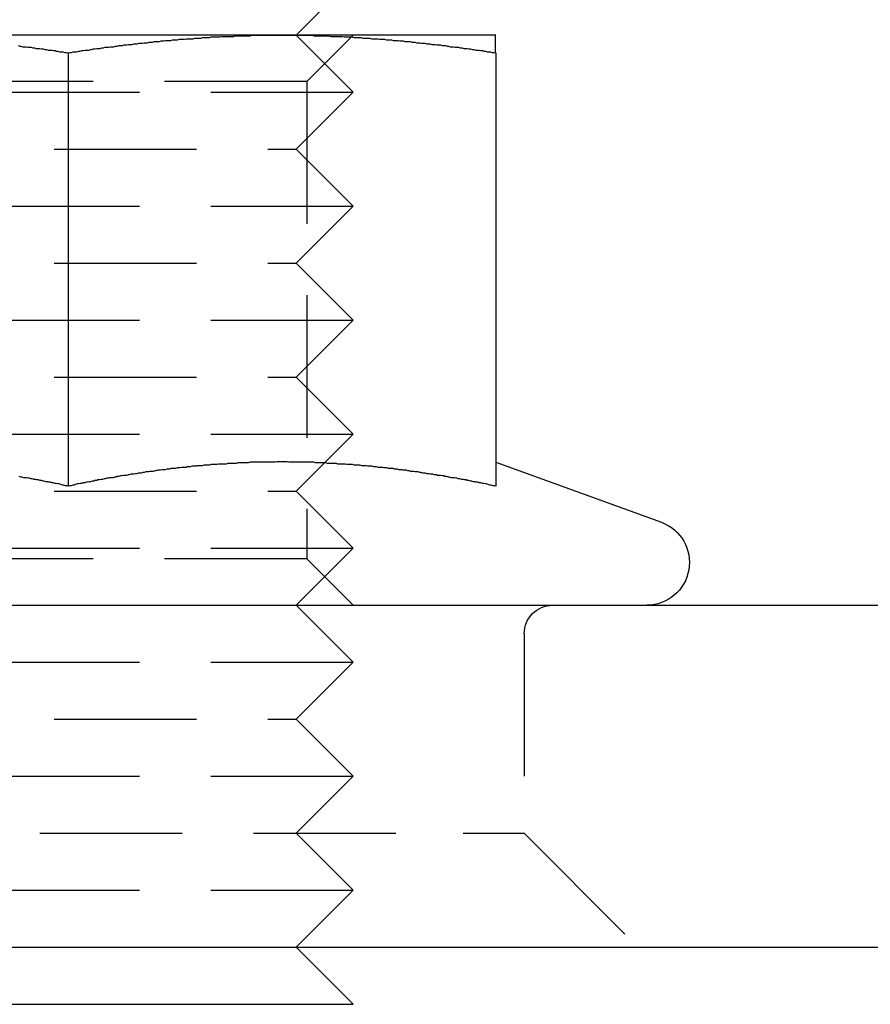
# Model space of a CAD drawing. Extents: x 1948 to 3083, y 329 to 908.
# Drawn here: x 2165 to 2180, y 796 to 813 of the extents above; entities that cross this region are included whole.
import ezdxf

# ---------------------------------------------------------------- set-up
doc = ezdxf.new("R2010")
doc.units = 0
doc.header["$LTSCALE"] = 10
doc.linetypes.add('AUSGEZOGEN', pattern=[0])
doc.linetypes.add('VERDECKT', pattern=[0.375, 0.25, -0.125])
doc.layers.get('0').update_dxf_attribs({"linetype": 'AUSGEZOGEN'})

# ---------------------------------------------------------------- blocks, each defined once
blk = doc.blocks.new('A$C21A11C00')
at = {"color": 3, "linetype": 'AUSGEZOGEN', "extrusion": (0, 1, -2e-16)}
for p, q in [((1331.891, -1207.417), (1332.891, -1206.417)), ((1331.641, -1207.417), (1324.141, -1207.417)), ((1335.391, -1207.417), (1331.641, -1207.417)), ((1327.891, -1207.728), (1327.891, -1215.327)), ((1335.391, -1207.728), (1335.391, -1215.327)), ((1335.392, -1214.905), (1338.298, -1215.962)), ((1319.205, -1217.417), (1372.619, -1217.417)), ((1118.619, -1223.417), (1372.619, -1223.417)), ((1331.891, -1223.417), (1332.891, -1224.417)), ((1322.891, -1224.417), (1332.891, -1224.417))]:
    blk.add_line(p, q, dxfattribs=at)
at = {"color": 1, "linetype": 'VERDECKT', "extrusion": (0, 1, -2e-16)}
for p, q in [((1331.891, -1207.417), (1332.891, -1208.417)), ((1332.079, -1208.229), (1332.891, -1207.417)), ((1332.079, -1208.229), (1323.703, -1208.229)), ((1332.079, -1208.229), (1332.079, -1216.605)), ((1322.891, -1208.417), (1332.891, -1208.417)), ((1331.891, -1209.417), (1332.891, -1208.417)), ((1323.891, -1209.417), (1331.891, -1209.417)), ((1331.891, -1209.417), (1332.891, -1210.417)), ((1322.891, -1210.417), (1332.891, -1210.417)), ((1331.891, -1211.417), (1332.891, -1210.417)), ((1323.891, -1211.417), (1331.891, -1211.417)), ((1331.891, -1211.417), (1332.891, -1212.417)), ((1322.891, -1212.417), (1332.891, -1212.417)), ((1331.891, -1213.417), (1332.891, -1212.417)), ((1323.891, -1213.417), (1331.891, -1213.417)), ((1331.891, -1213.417), (1332.891, -1214.417)), ((1322.891, -1214.417), (1332.891, -1214.417)), ((1331.891, -1215.417), (1332.891, -1214.417)), ((1323.891, -1215.417), (1331.891, -1215.417)), ((1331.891, -1215.417), (1332.891, -1216.417)), ((1322.891, -1216.417), (1332.891, -1216.417)), ((1331.891, -1217.417), (1332.891, -1216.417)), ((1332.079, -1216.605), (1323.703, -1216.605)), ((1332.079, -1216.605), (1332.891, -1217.417)), ((1331.891, -1217.417), (1332.891, -1218.417)), ((1335.891, -1217.917), (1335.891, -1221.417)), ((1322.891, -1218.417), (1332.891, -1218.417)), ((1331.891, -1219.417), (1332.891, -1218.417)), ((1323.891, -1219.417), (1331.891, -1219.417)), ((1331.891, -1219.417), (1332.891, -1220.417)), ((1322.891, -1220.417), (1332.891, -1220.417)), ((1331.891, -1221.417), (1332.891, -1220.417)), ((1319.891, -1221.417), (1334.82, -1221.417)), ((1331.891, -1221.417), (1332.891, -1222.417)), ((1334.82, -1221.417), (1335.891, -1221.417)), ((1335.891, -1221.417), (1337.891, -1223.417)), ((1322.891, -1222.417), (1332.891, -1222.417)), ((1331.891, -1223.417), (1332.891, -1222.417))]:
    blk.add_line(p, q, dxfattribs=at)
at = {"color": 3}
for points in [[(1327.01, -1207.6, 0), (1327.04, -1207.61, 0), (1327.06, -1207.61, 0), (1327.09, -1207.62, 0), (1327.12, -1207.62, 0), (1327.15, -1207.62, 0), (1327.18, -1207.63, 0), (1327.21, -1207.63, 0), (1327.24, -1207.63, 0), (1327.27, -1207.64, 0), (1327.3, -1207.64, 0), (1327.33, -1207.65, 0), (1327.36, -1207.65, 0), (1327.39, -1207.65, 0), (1327.42, -1207.66, 0), (1327.45, -1207.66, 0), (1327.48, -1207.67, 0), (1327.51, -1207.67, 0), (1327.54, -1207.68, 0), (1327.57, -1207.68, 0), (1327.6, -1207.68, 0), (1327.63, -1207.69, 0), (1327.66, -1207.69, 0), (1327.68, -1207.7, 0), (1327.71, -1207.7, 0), (1327.74, -1207.71, 0), (1327.77, -1207.71, 0), (1327.8, -1207.71, 0), (1327.83, -1207.72, 0), (1327.86, -1207.72, 0), (1327.89, -1207.73, 0)], [(1327.89, -1207.73, 0), (1327.92, -1207.72, 0), (1327.95, -1207.72, 0), (1327.98, -1207.71, 0), (1328.01, -1207.71, 0), (1328.04, -1207.71, 0), (1328.07, -1207.7, 0), (1328.1, -1207.7, 0), (1328.13, -1207.69, 0), (1328.16, -1207.69, 0), (1328.19, -1207.68, 0), (1328.22, -1207.68, 0), (1328.25, -1207.68, 0), (1328.28, -1207.67, 0), (1328.3, -1207.67, 0), (1328.33, -1207.66, 0), (1328.36, -1207.66, 0), (1328.39, -1207.65, 0), (1328.42, -1207.65, 0), (1328.45, -1207.65, 0), (1328.48, -1207.64, 0), (1328.51, -1207.64, 0), (1328.54, -1207.63, 0), (1328.57, -1207.63, 0), (1328.6, -1207.63, 0), (1328.63, -1207.62, 0), (1328.66, -1207.62, 0), (1328.69, -1207.62, 0), (1328.72, -1207.61, 0), (1328.75, -1207.61, 0), (1328.78, -1207.6, 0), (1328.81, -1207.6, 0), (1328.84, -1207.6, 0), (1328.87, -1207.59, 0), (1328.9, -1207.59, 0), (1328.92, -1207.59, 0), (1328.95, -1207.58, 0), (1328.98, -1207.58, 0), (1329.01, -1207.58, 0), (1329.04, -1207.57, 0), (1329.07, -1207.57, 0), (1329.1, -1207.57, 0), (1329.13, -1207.56, 0), (1329.16, -1207.56, 0), (1329.19, -1207.56, 0), (1329.22, -1207.55, 0), (1329.25, -1207.55, 0), (1329.28, -1207.55, 0), (1329.31, -1207.54, 0), (1329.34, -1207.54, 0), (1329.37, -1207.54, 0), (1329.4, -1207.53, 0), (1329.43, -1207.53, 0), (1329.46, -1207.53, 0), (1329.49, -1207.53, 0), (1329.52, -1207.52, 0), (1329.54, -1207.52, 0), (1329.57, -1207.52, 0), (1329.6, -1207.51, 0), (1329.63, -1207.51, 0), (1329.66, -1207.51, 0), (1329.69, -1207.51, 0), (1329.72, -1207.5, 0), (1329.75, -1207.5, 0), (1329.78, -1207.5, 0), (1329.81, -1207.5, 0), (1329.84, -1207.49, 0), (1329.87, -1207.49, 0), (1329.9, -1207.49, 0), (1329.93, -1207.49, 0), (1329.96, -1207.48, 0), (1329.99, -1207.48, 0), (1330.02, -1207.48, 0), (1330.05, -1207.48, 0), (1330.08, -1207.48, 0), (1330.11, -1207.47, 0), (1330.14, -1207.47, 0), (1330.17, -1207.47, 0), (1330.19, -1207.47, 0), (1330.22, -1207.47, 0), (1330.25, -1207.46, 0), (1330.28, -1207.46, 0), (1330.31, -1207.46, 0), (1330.34, -1207.46, 0), (1330.37, -1207.46, 0), (1330.4, -1207.45, 0), (1330.43, -1207.45, 0), (1330.46, -1207.45, 0), (1330.49, -1207.45, 0), (1330.52, -1207.45, 0), (1330.55, -1207.45, 0), (1330.58, -1207.44, 0), (1330.61, -1207.44, 0), (1330.64, -1207.44, 0), (1330.67, -1207.44, 0), (1330.7, -1207.44, 0), (1330.73, -1207.44, 0), (1330.76, -1207.44, 0), (1330.79, -1207.44, 0), (1330.81, -1207.43, 0), (1330.84, -1207.43, 0), (1330.87, -1207.43, 0), (1330.9, -1207.43, 0), (1330.93, -1207.43, 0), (1330.96, -1207.43, 0), (1330.99, -1207.43, 0), (1331.02, -1207.43, 0), (1331.05, -1207.43, 0), (1331.08, -1207.43, 0), (1331.11, -1207.42, 0), (1331.14, -1207.42, 0), (1331.17, -1207.42, 0), (1331.2, -1207.42, 0), (1331.23, -1207.42, 0), (1331.26, -1207.42, 0), (1331.29, -1207.42, 0), (1331.32, -1207.42, 0), (1331.35, -1207.42, 0), (1331.38, -1207.42, 0), (1331.41, -1207.42, 0), (1331.43, -1207.42, 0), (1331.46, -1207.42, 0), (1331.49, -1207.42, 0), (1331.52, -1207.42, 0), (1331.55, -1207.42, 0), (1331.58, -1207.42, 0), (1331.61, -1207.42, 0), (1331.64, -1207.42, 0)], [(1331.64, -1207.42, 0), (1331.67, -1207.42, 0), (1331.7, -1207.42, 0), (1331.73, -1207.42, 0), (1331.76, -1207.42, 0), (1331.79, -1207.42, 0), (1331.82, -1207.42, 0), (1331.85, -1207.42, 0), (1331.88, -1207.42, 0), (1331.91, -1207.42, 0), (1331.94, -1207.42, 0), (1331.97, -1207.42, 0), (1332, -1207.42, 0), (1332.03, -1207.42, 0), (1332.05, -1207.42, 0), (1332.08, -1207.42, 0), (1332.11, -1207.42, 0), (1332.14, -1207.42, 0), (1332.17, -1207.42, 0), (1332.2, -1207.43, 0), (1332.23, -1207.43, 0), (1332.26, -1207.43, 0), (1332.29, -1207.43, 0), (1332.32, -1207.43, 0), (1332.35, -1207.43, 0), (1332.38, -1207.43, 0), (1332.41, -1207.43, 0), (1332.44, -1207.43, 0), (1332.47, -1207.43, 0), (1332.5, -1207.44, 0), (1332.53, -1207.44, 0), (1332.56, -1207.44, 0), (1332.59, -1207.44, 0), (1332.62, -1207.44, 0), (1332.65, -1207.44, 0), (1332.67, -1207.44, 0), (1332.7, -1207.44, 0), (1332.73, -1207.45, 0), (1332.76, -1207.45, 0), (1332.79, -1207.45, 0), (1332.82, -1207.45, 0), (1332.85, -1207.45, 0), (1332.88, -1207.45, 0), (1332.91, -1207.46, 0), (1332.94, -1207.46, 0), (1332.97, -1207.46, 0), (1333, -1207.46, 0), (1333.03, -1207.46, 0), (1333.06, -1207.47, 0), (1333.09, -1207.47, 0), (1333.12, -1207.47, 0), (1333.15, -1207.47, 0), (1333.18, -1207.47, 0), (1333.21, -1207.48, 0), (1333.24, -1207.48, 0), (1333.27, -1207.48, 0), (1333.29, -1207.48, 0), (1333.32, -1207.48, 0), (1333.35, -1207.49, 0), (1333.38, -1207.49, 0), (1333.41, -1207.49, 0), (1333.44, -1207.49, 0), (1333.47, -1207.5, 0), (1333.5, -1207.5, 0), (1333.53, -1207.5, 0), (1333.56, -1207.5, 0), (1333.59, -1207.51, 0), (1333.62, -1207.51, 0), (1333.65, -1207.51, 0), (1333.68, -1207.51, 0), (1333.71, -1207.52, 0), (1333.74, -1207.52, 0), (1333.77, -1207.52, 0), (1333.8, -1207.53, 0), (1333.83, -1207.53, 0), (1333.86, -1207.53, 0), (1333.89, -1207.53, 0), (1333.92, -1207.54, 0), (1333.94, -1207.54, 0), (1333.97, -1207.54, 0), (1334, -1207.55, 0), (1334.03, -1207.55, 0), (1334.06, -1207.55, 0), (1334.09, -1207.56, 0), (1334.12, -1207.56, 0), (1334.15, -1207.56, 0), (1334.18, -1207.57, 0), (1334.21, -1207.57, 0), (1334.24, -1207.57, 0), (1334.27, -1207.58, 0), (1334.3, -1207.58, 0), (1334.33, -1207.58, 0), (1334.36, -1207.59, 0), (1334.39, -1207.59, 0), (1334.42, -1207.59, 0), (1334.45, -1207.6, 0), (1334.48, -1207.6, 0), (1334.51, -1207.6, 0), (1334.54, -1207.61, 0), (1334.56, -1207.61, 0), (1334.59, -1207.62, 0), (1334.62, -1207.62, 0), (1334.65, -1207.62, 0), (1334.68, -1207.63, 0), (1334.71, -1207.63, 0), (1334.74, -1207.63, 0), (1334.77, -1207.64, 0), (1334.8, -1207.64, 0), (1334.83, -1207.65, 0), (1334.86, -1207.65, 0), (1334.89, -1207.65, 0), (1334.92, -1207.66, 0), (1334.95, -1207.66, 0), (1334.98, -1207.67, 0), (1335.01, -1207.67, 0), (1335.04, -1207.68, 0), (1335.07, -1207.68, 0), (1335.1, -1207.68, 0), (1335.13, -1207.69, 0), (1335.16, -1207.69, 0), (1335.18, -1207.7, 0), (1335.21, -1207.7, 0), (1335.24, -1207.71, 0), (1335.27, -1207.71, 0), (1335.3, -1207.71, 0), (1335.33, -1207.72, 0), (1335.36, -1207.72, 0), (1335.39, -1207.73, 0)], [(1335.39, -1207.73, 0), (1335.39, -1207.73, 0), (1335.39, -1207.72, 0), (1335.39, -1207.72, 0), (1335.39, -1207.72, 0), (1335.39, -1207.71, 0), (1335.39, -1207.71, 0), (1335.39, -1207.71, 0), (1335.39, -1207.7, 0), (1335.39, -1207.7, 0), (1335.39, -1207.7, 0), (1335.39, -1207.7, 0), (1335.39, -1207.69, 0), (1335.39, -1207.69, 0), (1335.39, -1207.69, 0), (1335.39, -1207.68, 0), (1335.39, -1207.68, 0), (1335.39, -1207.68, 0), (1335.39, -1207.68, 0), (1335.39, -1207.67, 0), (1335.39, -1207.67, 0), (1335.39, -1207.67, 0), (1335.39, -1207.66, 0), (1335.39, -1207.66, 0), (1335.39, -1207.66, 0), (1335.39, -1207.66, 0), (1335.39, -1207.65, 0), (1335.39, -1207.65, 0), (1335.39, -1207.65, 0), (1335.39, -1207.65, 0), (1335.39, -1207.64, 0), (1335.39, -1207.64, 0), (1335.39, -1207.64, 0), (1335.39, -1207.63, 0), (1335.39, -1207.63, 0), (1335.39, -1207.63, 0), (1335.39, -1207.63, 0), (1335.39, -1207.62, 0), (1335.39, -1207.62, 0), (1335.39, -1207.62, 0), (1335.39, -1207.62, 0), (1335.39, -1207.61, 0), (1335.39, -1207.61, 0), (1335.39, -1207.61, 0), (1335.39, -1207.61, 0), (1335.39, -1207.6, 0), (1335.39, -1207.6, 0), (1335.39, -1207.6, 0), (1335.39, -1207.6, 0), (1335.39, -1207.59, 0), (1335.39, -1207.59, 0), (1335.39, -1207.59, 0), (1335.39, -1207.59, 0), (1335.39, -1207.59, 0), (1335.39, -1207.58, 0), (1335.39, -1207.58, 0), (1335.39, -1207.58, 0), (1335.39, -1207.58, 0), (1335.39, -1207.57, 0), (1335.39, -1207.57, 0), (1335.39, -1207.57, 0), (1335.39, -1207.57, 0), (1335.39, -1207.56, 0), (1335.39, -1207.56, 0), (1335.39, -1207.56, 0), (1335.39, -1207.56, 0), (1335.39, -1207.56, 0), (1335.39, -1207.55, 0), (1335.39, -1207.55, 0), (1335.39, -1207.55, 0), (1335.39, -1207.55, 0), (1335.39, -1207.55, 0), (1335.39, -1207.54, 0), (1335.39, -1207.54, 0), (1335.39, -1207.54, 0), (1335.39, -1207.54, 0), (1335.39, -1207.54, 0), (1335.39, -1207.53, 0), (1335.39, -1207.53, 0), (1335.39, -1207.53, 0), (1335.39, -1207.53, 0), (1335.39, -1207.53, 0), (1335.39, -1207.52, 0), (1335.39, -1207.52, 0), (1335.39, -1207.52, 0), (1335.39, -1207.52, 0), (1335.39, -1207.52, 0), (1335.39, -1207.51, 0), (1335.39, -1207.51, 0), (1335.39, -1207.51, 0), (1335.39, -1207.51, 0), (1335.39, -1207.51, 0), (1335.39, -1207.51, 0), (1335.39, -1207.5, 0), (1335.39, -1207.5, 0), (1335.39, -1207.5, 0), (1335.39, -1207.5, 0), (1335.39, -1207.5, 0), (1335.39, -1207.5, 0), (1335.39, -1207.49, 0), (1335.39, -1207.49, 0), (1335.39, -1207.49, 0), (1335.39, -1207.49, 0), (1335.39, -1207.49, 0), (1335.39, -1207.49, 0), (1335.39, -1207.48, 0), (1335.39, -1207.48, 0), (1335.39, -1207.48, 0), (1335.39, -1207.48, 0), (1335.39, -1207.48, 0), (1335.39, -1207.48, 0), (1335.39, -1207.48, 0), (1335.39, -1207.47, 0), (1335.39, -1207.47, 0), (1335.39, -1207.47, 0), (1335.39, -1207.47, 0), (1335.39, -1207.47, 0), (1335.39, -1207.47, 0), (1335.39, -1207.47, 0), (1335.39, -1207.46, 0), (1335.39, -1207.46, 0), (1335.39, -1207.46, 0), (1335.39, -1207.46, 0), (1335.39, -1207.46, 0), (1335.39, -1207.46, 0), (1335.39, -1207.46, 0), (1335.39, -1207.46, 0), (1335.39, -1207.45, 0), (1335.39, -1207.45, 0), (1335.39, -1207.45, 0), (1335.39, -1207.45, 0), (1335.39, -1207.45, 0), (1335.39, -1207.45, 0), (1335.39, -1207.45, 0), (1335.39, -1207.45, 0), (1335.39, -1207.45, 0), (1335.39, -1207.44, 0), (1335.39, -1207.44, 0), (1335.39, -1207.44, 0), (1335.39, -1207.44, 0), (1335.39, -1207.44, 0), (1335.39, -1207.44, 0), (1335.39, -1207.44, 0), (1335.39, -1207.44, 0), (1335.39, -1207.44, 0), (1335.39, -1207.44, 0), (1335.39, -1207.44, 0), (1335.39, -1207.44, 0), (1335.39, -1207.43, 0), (1335.39, -1207.43, 0), (1335.39, -1207.43, 0), (1335.39, -1207.43, 0), (1335.39, -1207.43, 0), (1335.39, -1207.43, 0), (1335.39, -1207.43, 0), (1335.39, -1207.43, 0), (1335.39, -1207.43, 0), (1335.39, -1207.43, 0), (1335.39, -1207.43, 0), (1335.39, -1207.43, 0), (1335.39, -1207.43, 0), (1335.39, -1207.43, 0), (1335.39, -1207.43, 0), (1335.39, -1207.42, 0), (1335.39, -1207.42, 0), (1335.39, -1207.42, 0), (1335.39, -1207.42, 0), (1335.39, -1207.42, 0), (1335.39, -1207.42, 0), (1335.39, -1207.42, 0), (1335.39, -1207.42, 0), (1335.39, -1207.42, 0), (1335.39, -1207.42, 0), (1335.39, -1207.42, 0), (1335.39, -1207.42, 0), (1335.39, -1207.42, 0), (1335.39, -1207.42, 0), (1335.39, -1207.42, 0), (1335.39, -1207.42, 0), (1335.39, -1207.42, 0), (1335.39, -1207.42, 0), (1335.39, -1207.42, 0), (1335.39, -1207.42, 0), (1335.39, -1207.42, 0), (1335.39, -1207.42, 0), (1335.39, -1207.42, 0), (1335.39, -1207.42, 0), (1335.39, -1207.42, 0), (1335.39, -1207.42, 0), (1335.39, -1207.42, 0), (1335.39, -1207.42, 0), (1335.39, -1207.42, 0)], [(1327.89, -1215.33, 0), (1327.87, -1215.32, 0), (1327.84, -1215.32, 0), (1327.81, -1215.31, 0), (1327.79, -1215.31, 0), (1327.76, -1215.3, 0), (1327.73, -1215.29, 0), (1327.71, -1215.29, 0), (1327.68, -1215.28, 0), (1327.66, -1215.28, 0), (1327.63, -1215.27, 0), (1327.6, -1215.27, 0), (1327.58, -1215.26, 0), (1327.55, -1215.26, 0), (1327.53, -1215.25, 0), (1327.5, -1215.25, 0), (1327.47, -1215.24, 0), (1327.45, -1215.24, 0), (1327.42, -1215.23, 0), (1327.39, -1215.23, 0), (1327.37, -1215.22, 0), (1327.34, -1215.22, 0), (1327.32, -1215.21, 0), (1327.29, -1215.21, 0), (1327.26, -1215.2, 0), (1327.24, -1215.2, 0), (1327.21, -1215.19, 0), (1327.19, -1215.19, 0), (1327.16, -1215.18, 0), (1327.13, -1215.18, 0), (1327.11, -1215.18, 0), (1327.08, -1215.17, 0), (1327.06, -1215.17, 0), (1327.03, -1215.16, 0)], [(1335.39, -1215.33, 0), (1335.37, -1215.32, 0), (1335.34, -1215.32, 0), (1335.31, -1215.31, 0), (1335.29, -1215.31, 0), (1335.26, -1215.3, 0), (1335.23, -1215.29, 0), (1335.21, -1215.29, 0), (1335.18, -1215.28, 0), (1335.16, -1215.28, 0), (1335.13, -1215.27, 0), (1335.1, -1215.27, 0), (1335.08, -1215.26, 0), (1335.05, -1215.26, 0), (1335.03, -1215.25, 0), (1335, -1215.25, 0), (1334.97, -1215.24, 0), (1334.95, -1215.24, 0), (1334.92, -1215.23, 0), (1334.89, -1215.23, 0), (1334.87, -1215.22, 0), (1334.84, -1215.22, 0), (1334.82, -1215.21, 0), (1334.79, -1215.21, 0), (1334.76, -1215.2, 0), (1334.74, -1215.2, 0), (1334.71, -1215.19, 0), (1334.69, -1215.19, 0), (1334.66, -1215.18, 0), (1334.63, -1215.18, 0), (1334.61, -1215.18, 0), (1334.58, -1215.17, 0), (1334.56, -1215.17, 0), (1334.53, -1215.16, 0), (1334.5, -1215.16, 0), (1334.48, -1215.15, 0), (1334.45, -1215.15, 0), (1334.42, -1215.14, 0), (1334.4, -1215.14, 0), (1334.37, -1215.14, 0), (1334.35, -1215.13, 0), (1334.32, -1215.13, 0), (1334.29, -1215.12, 0), (1334.27, -1215.12, 0), (1334.24, -1215.12, 0), (1334.22, -1215.11, 0), (1334.19, -1215.11, 0), (1334.16, -1215.1, 0), (1334.14, -1215.1, 0), (1334.11, -1215.1, 0), (1334.08, -1215.09, 0), (1334.06, -1215.09, 0), (1334.03, -1215.08, 0), (1334.01, -1215.08, 0), (1333.98, -1215.08, 0), (1333.95, -1215.07, 0), (1333.93, -1215.07, 0), (1333.9, -1215.07, 0), (1333.88, -1215.06, 0), (1333.85, -1215.06, 0), (1333.82, -1215.05, 0), (1333.8, -1215.05, 0), (1333.77, -1215.05, 0), (1333.75, -1215.04, 0), (1333.72, -1215.04, 0), (1333.69, -1215.04, 0), (1333.67, -1215.03, 0), (1333.64, -1215.03, 0), (1333.61, -1215.03, 0), (1333.59, -1215.02, 0), (1333.56, -1215.02, 0), (1333.54, -1215.02, 0), (1333.51, -1215.02, 0), (1333.48, -1215.01, 0), (1333.46, -1215.01, 0), (1333.43, -1215.01, 0), (1333.41, -1215, 0), (1333.38, -1215, 0), (1333.35, -1215, 0), (1333.33, -1215, 0), (1333.3, -1214.99, 0), (1333.27, -1214.99, 0), (1333.25, -1214.99, 0), (1333.22, -1214.98, 0), (1333.2, -1214.98, 0), (1333.17, -1214.98, 0), (1333.14, -1214.98, 0), (1333.12, -1214.97, 0), (1333.09, -1214.97, 0), (1333.07, -1214.97, 0), (1333.04, -1214.97, 0), (1333.01, -1214.96, 0), (1332.99, -1214.96, 0), (1332.96, -1214.96, 0), (1332.94, -1214.96, 0), (1332.91, -1214.96, 0), (1332.88, -1214.95, 0), (1332.86, -1214.95, 0), (1332.83, -1214.95, 0), (1332.8, -1214.95, 0), (1332.78, -1214.95, 0), (1332.75, -1214.94, 0), (1332.73, -1214.94, 0), (1332.7, -1214.94, 0), (1332.67, -1214.94, 0), (1332.65, -1214.94, 0), (1332.62, -1214.94, 0), (1332.6, -1214.93, 0), (1332.57, -1214.93, 0), (1332.54, -1214.93, 0), (1332.52, -1214.93, 0), (1332.49, -1214.93, 0), (1332.46, -1214.93, 0), (1332.44, -1214.93, 0), (1332.41, -1214.92, 0), (1332.39, -1214.92, 0), (1332.36, -1214.92, 0), (1332.33, -1214.92, 0), (1332.31, -1214.92, 0), (1332.28, -1214.92, 0), (1332.26, -1214.92, 0), (1332.23, -1214.92, 0), (1332.2, -1214.91, 0), (1332.18, -1214.91, 0), (1332.15, -1214.91, 0), (1332.12, -1214.91, 0), (1332.1, -1214.91, 0), (1332.07, -1214.91, 0), (1332.05, -1214.91, 0), (1332.02, -1214.91, 0), (1331.99, -1214.91, 0), (1331.97, -1214.91, 0), (1331.94, -1214.91, 0), (1331.92, -1214.91, 0), (1331.89, -1214.91, 0), (1331.86, -1214.91, 0), (1331.84, -1214.91, 0), (1331.81, -1214.91, 0), (1331.79, -1214.91, 0), (1331.76, -1214.91, 0), (1331.73, -1214.9, 0), (1331.71, -1214.9, 0), (1331.68, -1214.9, 0), (1331.65, -1214.9, 0), (1331.63, -1214.9, 0), (1331.6, -1214.9, 0), (1331.58, -1214.9, 0), (1331.55, -1214.9, 0), (1331.52, -1214.91, 0), (1331.5, -1214.91, 0), (1331.47, -1214.91, 0), (1331.45, -1214.91, 0), (1331.42, -1214.91, 0), (1331.39, -1214.91, 0), (1331.37, -1214.91, 0), (1331.34, -1214.91, 0), (1331.31, -1214.91, 0), (1331.29, -1214.91, 0), (1331.26, -1214.91, 0), (1331.24, -1214.91, 0), (1331.21, -1214.91, 0), (1331.18, -1214.91, 0), (1331.16, -1214.91, 0), (1331.13, -1214.91, 0), (1331.11, -1214.91, 0), (1331.08, -1214.91, 0), (1331.05, -1214.92, 0), (1331.03, -1214.92, 0), (1331, -1214.92, 0), (1330.98, -1214.92, 0), (1330.95, -1214.92, 0), (1330.92, -1214.92, 0), (1330.9, -1214.92, 0), (1330.87, -1214.92, 0), (1330.84, -1214.93, 0), (1330.82, -1214.93, 0), (1330.79, -1214.93, 0), (1330.77, -1214.93, 0), (1330.74, -1214.93, 0), (1330.71, -1214.93, 0), (1330.69, -1214.93, 0), (1330.66, -1214.94, 0), (1330.64, -1214.94, 0), (1330.61, -1214.94, 0), (1330.58, -1214.94, 0), (1330.56, -1214.94, 0), (1330.53, -1214.94, 0), (1330.5, -1214.95, 0), (1330.48, -1214.95, 0), (1330.45, -1214.95, 0), (1330.43, -1214.95, 0), (1330.4, -1214.95, 0), (1330.37, -1214.96, 0), (1330.35, -1214.96, 0), (1330.32, -1214.96, 0), (1330.3, -1214.96, 0), (1330.27, -1214.96, 0), (1330.24, -1214.97, 0), (1330.22, -1214.97, 0), (1330.19, -1214.97, 0), (1330.16, -1214.97, 0), (1330.14, -1214.98, 0), (1330.11, -1214.98, 0), (1330.09, -1214.98, 0), (1330.06, -1214.98, 0), (1330.03, -1214.99, 0), (1330.01, -1214.99, 0), (1329.98, -1214.99, 0), (1329.96, -1215, 0), (1329.93, -1215, 0), (1329.9, -1215, 0), (1329.88, -1215, 0), (1329.85, -1215.01, 0), (1329.83, -1215.01, 0), (1329.8, -1215.01, 0), (1329.77, -1215.02, 0), (1329.75, -1215.02, 0), (1329.72, -1215.02, 0), (1329.69, -1215.02, 0), (1329.67, -1215.03, 0), (1329.64, -1215.03, 0), (1329.62, -1215.03, 0), (1329.59, -1215.04, 0), (1329.56, -1215.04, 0), (1329.54, -1215.04, 0), (1329.51, -1215.05, 0), (1329.49, -1215.05, 0), (1329.46, -1215.05, 0), (1329.43, -1215.06, 0), (1329.41, -1215.06, 0), (1329.38, -1215.07, 0), (1329.35, -1215.07, 0), (1329.33, -1215.07, 0), (1329.3, -1215.08, 0), (1329.28, -1215.08, 0), (1329.25, -1215.08, 0), (1329.22, -1215.09, 0), (1329.2, -1215.09, 0), (1329.17, -1215.1, 0), (1329.15, -1215.1, 0), (1329.12, -1215.1, 0), (1329.09, -1215.11, 0), (1329.07, -1215.11, 0), (1329.04, -1215.12, 0), (1329.02, -1215.12, 0), (1328.99, -1215.12, 0), (1328.96, -1215.13, 0), (1328.94, -1215.13, 0), (1328.91, -1215.14, 0), (1328.88, -1215.14, 0), (1328.86, -1215.14, 0), (1328.83, -1215.15, 0), (1328.81, -1215.15, 0), (1328.78, -1215.16, 0), (1328.75, -1215.16, 0), (1328.73, -1215.17, 0), (1328.7, -1215.17, 0), (1328.68, -1215.18, 0), (1328.65, -1215.18, 0), (1328.62, -1215.18, 0), (1328.6, -1215.19, 0), (1328.57, -1215.19, 0), (1328.54, -1215.2, 0), (1328.52, -1215.2, 0), (1328.49, -1215.21, 0), (1328.47, -1215.21, 0), (1328.44, -1215.22, 0), (1328.41, -1215.22, 0), (1328.39, -1215.23, 0), (1328.36, -1215.23, 0), (1328.34, -1215.24, 0), (1328.31, -1215.24, 0), (1328.28, -1215.25, 0), (1328.26, -1215.25, 0), (1328.23, -1215.26, 0), (1328.21, -1215.26, 0), (1328.18, -1215.27, 0), (1328.15, -1215.27, 0), (1328.13, -1215.28, 0), (1328.1, -1215.28, 0), (1328.07, -1215.29, 0), (1328.05, -1215.29, 0), (1328.02, -1215.3, 0), (1328, -1215.31, 0), (1327.97, -1215.31, 0), (1327.94, -1215.32, 0), (1327.92, -1215.32, 0), (1327.89, -1215.33, 0)]]:
    blk.add_polyline3d(points, dxfattribs=at)
at = {"color": 1}
for points in [[(1327.89, -1215.33, 0), (1327.87, -1215.32, 0), (1327.84, -1215.32, 0), (1327.81, -1215.31, 0), (1327.79, -1215.31, 0), (1327.76, -1215.3, 0), (1327.73, -1215.29, 0), (1327.71, -1215.29, 0), (1327.68, -1215.28, 0), (1327.66, -1215.28, 0), (1327.63, -1215.27, 0), (1327.6, -1215.27, 0), (1327.58, -1215.26, 0), (1327.55, -1215.26, 0), (1327.53, -1215.25, 0), (1327.5, -1215.25, 0), (1327.47, -1215.24, 0), (1327.45, -1215.24, 0), (1327.42, -1215.23, 0), (1327.39, -1215.23, 0), (1327.37, -1215.22, 0), (1327.34, -1215.22, 0), (1327.32, -1215.21, 0), (1327.29, -1215.21, 0), (1327.26, -1215.2, 0), (1327.24, -1215.2, 0), (1327.21, -1215.19, 0), (1327.19, -1215.19, 0), (1327.16, -1215.18, 0), (1327.13, -1215.18, 0), (1327.11, -1215.18, 0), (1327.08, -1215.17, 0), (1327.06, -1215.17, 0), (1327.03, -1215.16, 0)], [(1335.39, -1215.33, 0), (1335.37, -1215.32, 0), (1335.34, -1215.32, 0), (1335.31, -1215.31, 0), (1335.29, -1215.31, 0), (1335.26, -1215.3, 0), (1335.23, -1215.29, 0), (1335.21, -1215.29, 0), (1335.18, -1215.28, 0), (1335.16, -1215.28, 0), (1335.13, -1215.27, 0), (1335.1, -1215.27, 0), (1335.08, -1215.26, 0), (1335.05, -1215.26, 0), (1335.03, -1215.25, 0), (1335, -1215.25, 0), (1334.97, -1215.24, 0), (1334.95, -1215.24, 0), (1334.92, -1215.23, 0), (1334.89, -1215.23, 0), (1334.87, -1215.22, 0), (1334.84, -1215.22, 0), (1334.82, -1215.21, 0), (1334.79, -1215.21, 0), (1334.76, -1215.2, 0), (1334.74, -1215.2, 0), (1334.71, -1215.19, 0), (1334.69, -1215.19, 0), (1334.66, -1215.18, 0), (1334.63, -1215.18, 0), (1334.61, -1215.18, 0), (1334.58, -1215.17, 0), (1334.56, -1215.17, 0), (1334.53, -1215.16, 0), (1334.5, -1215.16, 0), (1334.48, -1215.15, 0), (1334.45, -1215.15, 0), (1334.42, -1215.14, 0), (1334.4, -1215.14, 0), (1334.37, -1215.14, 0), (1334.35, -1215.13, 0), (1334.32, -1215.13, 0), (1334.29, -1215.12, 0), (1334.27, -1215.12, 0), (1334.24, -1215.12, 0), (1334.22, -1215.11, 0), (1334.19, -1215.11, 0), (1334.16, -1215.1, 0), (1334.14, -1215.1, 0), (1334.11, -1215.1, 0), (1334.08, -1215.09, 0), (1334.06, -1215.09, 0), (1334.03, -1215.08, 0), (1334.01, -1215.08, 0), (1333.98, -1215.08, 0), (1333.95, -1215.07, 0), (1333.93, -1215.07, 0), (1333.9, -1215.07, 0), (1333.88, -1215.06, 0), (1333.85, -1215.06, 0), (1333.82, -1215.05, 0), (1333.8, -1215.05, 0), (1333.77, -1215.05, 0), (1333.75, -1215.04, 0), (1333.72, -1215.04, 0), (1333.69, -1215.04, 0), (1333.67, -1215.03, 0), (1333.64, -1215.03, 0), (1333.61, -1215.03, 0), (1333.59, -1215.02, 0), (1333.56, -1215.02, 0), (1333.54, -1215.02, 0), (1333.51, -1215.02, 0), (1333.48, -1215.01, 0), (1333.46, -1215.01, 0), (1333.43, -1215.01, 0), (1333.41, -1215, 0), (1333.38, -1215, 0), (1333.35, -1215, 0), (1333.33, -1215, 0), (1333.3, -1214.99, 0), (1333.27, -1214.99, 0), (1333.25, -1214.99, 0), (1333.22, -1214.98, 0), (1333.2, -1214.98, 0), (1333.17, -1214.98, 0), (1333.14, -1214.98, 0), (1333.12, -1214.97, 0), (1333.09, -1214.97, 0), (1333.07, -1214.97, 0), (1333.04, -1214.97, 0), (1333.01, -1214.96, 0), (1332.99, -1214.96, 0), (1332.96, -1214.96, 0), (1332.94, -1214.96, 0), (1332.91, -1214.96, 0), (1332.88, -1214.95, 0), (1332.86, -1214.95, 0), (1332.83, -1214.95, 0), (1332.8, -1214.95, 0), (1332.78, -1214.95, 0), (1332.75, -1214.94, 0), (1332.73, -1214.94, 0), (1332.7, -1214.94, 0), (1332.67, -1214.94, 0), (1332.65, -1214.94, 0), (1332.62, -1214.94, 0), (1332.6, -1214.93, 0), (1332.57, -1214.93, 0), (1332.54, -1214.93, 0), (1332.52, -1214.93, 0), (1332.49, -1214.93, 0), (1332.46, -1214.93, 0), (1332.44, -1214.93, 0), (1332.41, -1214.92, 0), (1332.39, -1214.92, 0), (1332.36, -1214.92, 0), (1332.33, -1214.92, 0), (1332.31, -1214.92, 0), (1332.28, -1214.92, 0), (1332.26, -1214.92, 0), (1332.23, -1214.92, 0), (1332.2, -1214.91, 0), (1332.18, -1214.91, 0), (1332.15, -1214.91, 0), (1332.12, -1214.91, 0), (1332.1, -1214.91, 0), (1332.07, -1214.91, 0), (1332.05, -1214.91, 0), (1332.02, -1214.91, 0), (1331.99, -1214.91, 0), (1331.97, -1214.91, 0), (1331.94, -1214.91, 0), (1331.92, -1214.91, 0), (1331.89, -1214.91, 0), (1331.86, -1214.91, 0), (1331.84, -1214.91, 0), (1331.81, -1214.91, 0), (1331.79, -1214.91, 0), (1331.76, -1214.91, 0), (1331.73, -1214.9, 0), (1331.71, -1214.9, 0), (1331.68, -1214.9, 0), (1331.65, -1214.9, 0), (1331.63, -1214.9, 0), (1331.6, -1214.9, 0), (1331.58, -1214.9, 0), (1331.55, -1214.9, 0), (1331.52, -1214.91, 0), (1331.5, -1214.91, 0), (1331.47, -1214.91, 0), (1331.45, -1214.91, 0), (1331.42, -1214.91, 0), (1331.39, -1214.91, 0), (1331.37, -1214.91, 0), (1331.34, -1214.91, 0), (1331.31, -1214.91, 0), (1331.29, -1214.91, 0), (1331.26, -1214.91, 0), (1331.24, -1214.91, 0), (1331.21, -1214.91, 0), (1331.18, -1214.91, 0), (1331.16, -1214.91, 0), (1331.13, -1214.91, 0), (1331.11, -1214.91, 0), (1331.08, -1214.91, 0), (1331.05, -1214.92, 0), (1331.03, -1214.92, 0), (1331, -1214.92, 0), (1330.98, -1214.92, 0), (1330.95, -1214.92, 0), (1330.92, -1214.92, 0), (1330.9, -1214.92, 0), (1330.87, -1214.92, 0), (1330.84, -1214.93, 0), (1330.82, -1214.93, 0), (1330.79, -1214.93, 0), (1330.77, -1214.93, 0), (1330.74, -1214.93, 0), (1330.71, -1214.93, 0), (1330.69, -1214.93, 0), (1330.66, -1214.94, 0), (1330.64, -1214.94, 0), (1330.61, -1214.94, 0), (1330.58, -1214.94, 0), (1330.56, -1214.94, 0), (1330.53, -1214.94, 0), (1330.5, -1214.95, 0), (1330.48, -1214.95, 0), (1330.45, -1214.95, 0), (1330.43, -1214.95, 0), (1330.4, -1214.95, 0), (1330.37, -1214.96, 0), (1330.35, -1214.96, 0), (1330.32, -1214.96, 0), (1330.3, -1214.96, 0), (1330.27, -1214.96, 0), (1330.24, -1214.97, 0), (1330.22, -1214.97, 0), (1330.19, -1214.97, 0), (1330.16, -1214.97, 0), (1330.14, -1214.98, 0), (1330.11, -1214.98, 0), (1330.09, -1214.98, 0), (1330.06, -1214.98, 0), (1330.03, -1214.99, 0), (1330.01, -1214.99, 0), (1329.98, -1214.99, 0), (1329.96, -1215, 0), (1329.93, -1215, 0), (1329.9, -1215, 0), (1329.88, -1215, 0), (1329.85, -1215.01, 0), (1329.83, -1215.01, 0), (1329.8, -1215.01, 0), (1329.77, -1215.02, 0), (1329.75, -1215.02, 0), (1329.72, -1215.02, 0), (1329.69, -1215.02, 0), (1329.67, -1215.03, 0), (1329.64, -1215.03, 0), (1329.62, -1215.03, 0), (1329.59, -1215.04, 0), (1329.56, -1215.04, 0), (1329.54, -1215.04, 0), (1329.51, -1215.05, 0), (1329.49, -1215.05, 0), (1329.46, -1215.05, 0), (1329.43, -1215.06, 0), (1329.41, -1215.06, 0), (1329.38, -1215.07, 0), (1329.35, -1215.07, 0), (1329.33, -1215.07, 0), (1329.3, -1215.08, 0), (1329.28, -1215.08, 0), (1329.25, -1215.08, 0), (1329.22, -1215.09, 0), (1329.2, -1215.09, 0), (1329.17, -1215.1, 0), (1329.15, -1215.1, 0), (1329.12, -1215.1, 0), (1329.09, -1215.11, 0), (1329.07, -1215.11, 0), (1329.04, -1215.12, 0), (1329.02, -1215.12, 0), (1328.99, -1215.12, 0), (1328.96, -1215.13, 0), (1328.94, -1215.13, 0), (1328.91, -1215.14, 0), (1328.88, -1215.14, 0), (1328.86, -1215.14, 0), (1328.83, -1215.15, 0), (1328.81, -1215.15, 0), (1328.78, -1215.16, 0), (1328.75, -1215.16, 0), (1328.73, -1215.17, 0), (1328.7, -1215.17, 0), (1328.68, -1215.18, 0), (1328.65, -1215.18, 0), (1328.62, -1215.18, 0), (1328.6, -1215.19, 0), (1328.57, -1215.19, 0), (1328.54, -1215.2, 0), (1328.52, -1215.2, 0), (1328.49, -1215.21, 0), (1328.47, -1215.21, 0), (1328.44, -1215.22, 0), (1328.41, -1215.22, 0), (1328.39, -1215.23, 0), (1328.36, -1215.23, 0), (1328.34, -1215.24, 0), (1328.31, -1215.24, 0), (1328.28, -1215.25, 0), (1328.26, -1215.25, 0), (1328.23, -1215.26, 0), (1328.21, -1215.26, 0), (1328.18, -1215.27, 0), (1328.15, -1215.27, 0), (1328.13, -1215.28, 0), (1328.1, -1215.28, 0), (1328.07, -1215.29, 0), (1328.05, -1215.29, 0), (1328.02, -1215.3, 0), (1328, -1215.31, 0), (1327.97, -1215.31, 0), (1327.94, -1215.32, 0), (1327.92, -1215.32, 0), (1327.89, -1215.33, 0)]]:
    blk.add_polyline3d(points, dxfattribs=at)
at = {"color": 3, "linetype": 'AUSGEZOGEN', "extrusion": (0, -2e-16, -1)}
blk.add_arc((-1338.041, -1216.667), 0.75, 110, 270, dxfattribs=at)
at = {"color": 1, "linetype": 'VERDECKT', "extrusion": (0, -2e-16, -1)}
blk.add_arc((-1336.391, -1217.917), 0.5, 0, 90, dxfattribs=at)

msp = doc.modelspace()

# ---------------------------------------------------------------- block references
msp.add_blockref('A$C21A11C00', (837.879, 2020.596))

doc.saveas('drawing.dxf')
